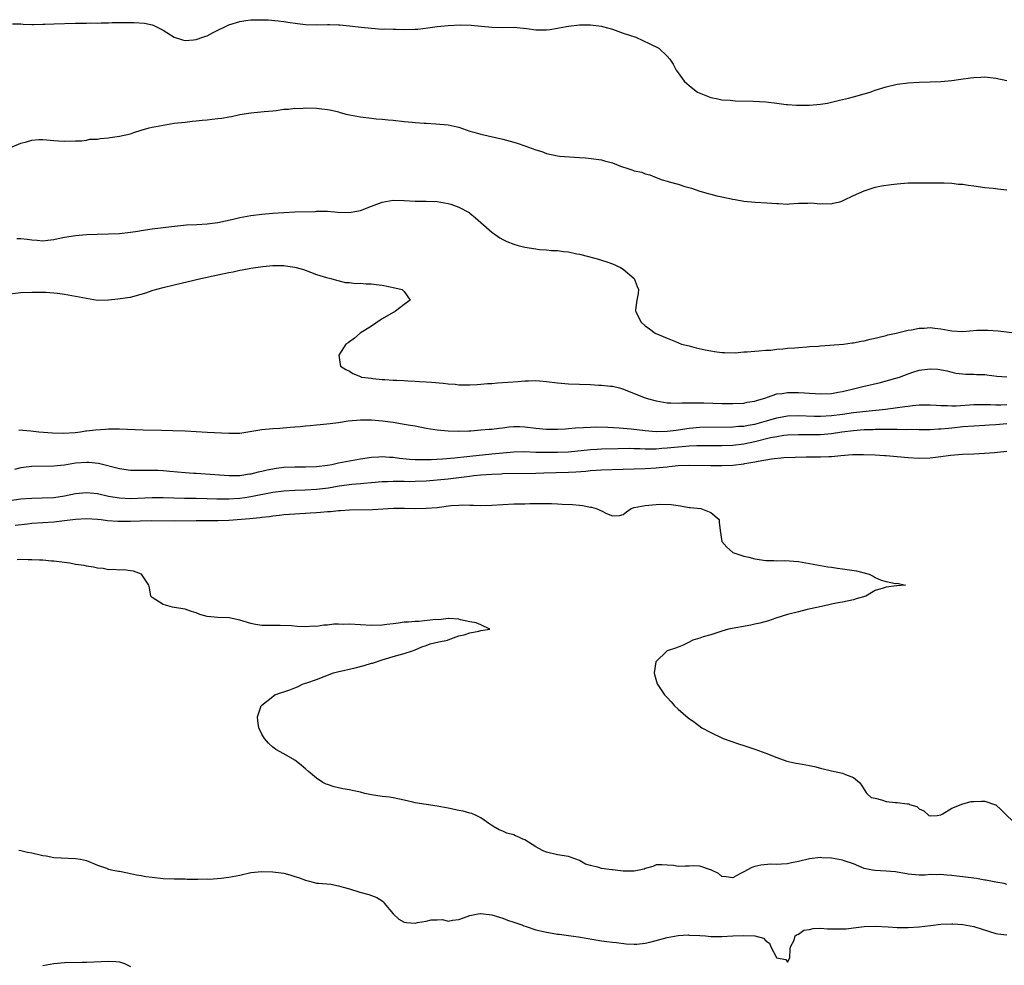
# Model space of a CAD drawing. Units: inches. Extents: x 2583000 to 2586000, y 1548000 to 1551000.
# Drawn here: x 2584987 to 2585167, y 1548832 to 1549004 of the extents above; entities that cross this region are included whole.
import ezdxf

# ---------------------------------------------------------------- set-up
doc = ezdxf.new("R2010")
doc.units = ezdxf.units.IN
doc.header["$MEASUREMENT"] = 0
doc.layers.add('LD25831548_2ft', color=9, linetype='Continuous')

msp = doc.modelspace()

# ---------------------------------------------------------------- linework, layer by layer
at = {"layer": 'LD25831548_2ft'}
for points, elevation in [([(2584985.48, 1549003.48), (2584987, 1549003.45), (2584987.4, 1549003.4), (2584989, 1549003.35), (2584989.32, 1549003.32), (2584991, 1549003.38), (2584991.37, 1549003.37), (2584993, 1549003.45), (2584997, 1549003.57), (2584997.61, 1549003.61), (2584999, 1549003.6), (2584999.64, 1549003.64), (2585001, 1549003.61), (2585001.67, 1549003.67), (2585003, 1549003.66), (2585003.7, 1549003.7), (2585005, 1549003.7), (2585005.72, 1549003.72), (2585007, 1549003.68), (2585007.71, 1549003.71), (2585009.57, 1549003.56), (2585011, 1549003.26), (2585011.19, 1549003.19), (2585013, 1549002.29), (2585015, 1549001), (2585016.52, 1549000.52), (2585017, 1549000.43), (2585018.53, 1549000.53), (2585019, 1549000.59), (2585020.22, 1549001), (2585020.78, 1549001.22), (2585021, 1549001.29), (2585022.12, 1549001.88), (2585023, 1549002.32), (2585024.39, 1549003), (2585025, 1549003.27), (2585027, 1549003.89), (2585028.06, 1549004.06), (2585029, 1549004.17), (2585030.21, 1549004.21), (2585032.17, 1549004.17), (2585034.01, 1549004.01), (2585035, 1549003.89), (2585035.76, 1549003.76), (2585037.5, 1549003.5), (2585039, 1549003.33), (2585041, 1549003.28), (2585043, 1549003.36), (2585043.34, 1549003.34), (2585045, 1549003.29), (2585045.25, 1549003.25), (2585047, 1549003.09), (2585049.15, 1549002.85), (2585051, 1549002.66), (2585053, 1549002.51), (2585053.47, 1549002.53), (2585055, 1549002.46), (2585055.51, 1549002.49), (2585057, 1549002.43), (2585059, 1549002.46), (2585059.5, 1549002.5), (2585061.3, 1549002.7), (2585063, 1549002.96), (2585065, 1549003.16), (2585067.29, 1549003.29), (2585069.24, 1549003.24), (2585073, 1549002.84), (2585075, 1549002.8), (2585077, 1549002.83), (2585079.38, 1549002.62), (2585081, 1549002.38), (2585083, 1549002.36), (2585083.58, 1549002.42), (2585085, 1549002.67), (2585085.3, 1549002.7), (2585086.62, 1549003), (2585087, 1549003.06), (2585089, 1549003.26), (2585091, 1549003.27), (2585093, 1549003.04), (2585093.2, 1549003), (2585095, 1549002.47), (2585097, 1549001.78), (2585099.31, 1549001), (2585101.83, 1548999.83), (2585103.47, 1548999), (2585105, 1548997.58), (2585105.52, 1548997), (2585106.09, 1548996.09), (2585106.66, 1548995), (2585107, 1548994.52), (2585108.13, 1548993), (2585108.58, 1548992.58), (2585109, 1548992.21), (2585109.67, 1548991.67), (2585110.55, 1548991), (2585110.85, 1548990.85), (2585113, 1548990.01), (2585114.24, 1548989.76), (2585115, 1548989.59), (2585116.5, 1548989.5), (2585117, 1548989.44), (2585117.41, 1548989.41), (2585120.68, 1548989.32), (2585123, 1548989.2), (2585125, 1548988.98), (2585126.76, 1548988.76), (2585127, 1548988.76), (2585128.63, 1548988.62), (2585131, 1548988.63), (2585133, 1548988.81), (2585134.25, 1548989), (2585135, 1548989.16), (2585136.49, 1548989.51), (2585138.1, 1548989.9), (2585139, 1548990.13), (2585141, 1548990.69), (2585142.04, 1548991), (2585143, 1548991.35), (2585145, 1548991.99), (2585147, 1548992.46), (2585149, 1548992.71), (2585151, 1548992.81), (2585153, 1548992.87), (2585154.96, 1548992.96), (2585157, 1548993.11), (2585158.65, 1548993.35), (2585160.41, 1548993.59), (2585161, 1548993.68), (2585162.26, 1548993.74), (2585163, 1548993.79), (2585165, 1548993.56), (2585167, 1548993.13)], 6958), ([(2584985.41, 1548981), (2584987, 1548981.69), (2584988.05, 1548981.95), (2584989, 1548982.23), (2584990.32, 1548982.32), (2584991, 1548982.35), (2584991.72, 1548982.28), (2584993, 1548982.19), (2584993.91, 1548982.09), (2584995, 1548982.06), (2584997, 1548982.11), (2584998.11, 1548982.11), (2584999, 1548982.23), (2584999.62, 1548982.38), (2585001, 1548982.43), (2585001.47, 1548982.53), (2585003, 1548982.64), (2585003.29, 1548982.71), (2585005, 1548982.93), (2585007, 1548983.41), (2585007.61, 1548983.61), (2585009, 1548984.03), (2585010.45, 1548984.45), (2585011, 1548984.59), (2585013, 1548984.98), (2585015, 1548985.3), (2585017, 1548985.51), (2585018.31, 1548985.69), (2585019, 1548985.73), (2585020.1, 1548985.9), (2585021, 1548985.94), (2585021.94, 1548986.06), (2585023, 1548986.17), (2585023.73, 1548986.27), (2585025, 1548986.51), (2585025.44, 1548986.56), (2585027, 1548986.9), (2585029, 1548987.2), (2585031.43, 1548987.43), (2585033, 1548987.6), (2585033.65, 1548987.65), (2585035, 1548987.86), (2585035.89, 1548987.89), (2585037, 1548988.05), (2585038.02, 1548988.02), (2585039, 1548988.11), (2585041, 1548988.04), (2585041.96, 1548987.96), (2585043, 1548987.83), (2585043.7, 1548987.7), (2585045, 1548987.4), (2585045.3, 1548987.3), (2585046.42, 1548987), (2585047, 1548986.87), (2585049, 1548986.49), (2585051, 1548986.23), (2585051.87, 1548986.13), (2585053, 1548986.06), (2585054.07, 1548985.93), (2585055, 1548985.88), (2585057, 1548985.66), (2585058.46, 1548985.54), (2585059, 1548985.47), (2585060.65, 1548985.35), (2585061, 1548985.31), (2585062.77, 1548985.23), (2585065, 1548985.04), (2585066.67, 1548984.67), (2585067, 1548984.58), (2585069, 1548983.9), (2585069.69, 1548983.69), (2585071, 1548983.33), (2585075, 1548982.43), (2585077, 1548981.88), (2585077.65, 1548981.65), (2585079, 1548981.2), (2585081, 1548980.46), (2585082.13, 1548980.13), (2585083, 1548979.79), (2585085, 1548979.37), (2585085.32, 1548979.32), (2585087.17, 1548979.17), (2585089, 1548979.09), (2585090.08, 1548979), (2585091.11, 1548978.89), (2585093, 1548978.61), (2585093.55, 1548978.45), (2585095, 1548978.1), (2585096.49, 1548977.51), (2585098, 1548977), (2585098.76, 1548976.76), (2585099, 1548976.66), (2585100.36, 1548976.36), (2585101, 1548976.1), (2585101.87, 1548975.87), (2585103, 1548975.39), (2585103.31, 1548975.31), (2585104.07, 1548975), (2585105, 1548974.73), (2585105.4, 1548974.6), (2585107, 1548974.17), (2585108.23, 1548973.77), (2585109.45, 1548973.45), (2585111, 1548972.9), (2585112.5, 1548972.5), (2585113, 1548972.35), (2585114.09, 1548972.09), (2585115, 1548971.91), (2585117, 1548971.48), (2585117.42, 1548971.42), (2585119, 1548971.09), (2585121.09, 1548970.91), (2585123.18, 1548970.82), (2585125, 1548970.65), (2585125.34, 1548970.66), (2585127, 1548970.57), (2585127.37, 1548970.63), (2585129, 1548970.71), (2585130.71, 1548970.71), (2585131.24, 1548970.76), (2585133, 1548970.6), (2585133.36, 1548970.64), (2585135, 1548970.61), (2585135.29, 1548970.71), (2585136.53, 1548971), (2585137, 1548971.15), (2585137.28, 1548971.28), (2585139, 1548972.14), (2585141, 1548972.98), (2585143, 1548973.65), (2585144.13, 1548973.87), (2585145.88, 1548974.12), (2585147, 1548974.25), (2585149, 1548974.43), (2585151, 1548974.47), (2585155.59, 1548974.41), (2585157, 1548974.36), (2585158.22, 1548974.22), (2585159, 1548974.17), (2585159.96, 1548974.04), (2585161, 1548973.88), (2585163, 1548973.61), (2585164.53, 1548973.47), (2585165.36, 1548973.36), (2585167, 1548973.19)], 6956), ([(2584986.25, 1548964.25), (2584987, 1548964.25), (2584988.17, 1548964.17), (2584989, 1548964.02), (2584989.98, 1548963.98), (2584991, 1548963.85), (2584991.96, 1548963.96), (2584993, 1548964.12), (2584994.38, 1548964.38), (2584995, 1548964.53), (2584997, 1548964.83), (2584999, 1548965), (2585000.92, 1548965.08), (2585003, 1548965.11), (2585005, 1548965.21), (2585007, 1548965.44), (2585008.36, 1548965.64), (2585009, 1548965.76), (2585011, 1548966.06), (2585014.49, 1548966.49), (2585017.25, 1548966.75), (2585019.14, 1548966.86), (2585021, 1548966.95), (2585023, 1548967.18), (2585025.79, 1548967.79), (2585027, 1548968.1), (2585028.33, 1548968.33), (2585029, 1548968.47), (2585031, 1548968.73), (2585033, 1548968.92), (2585035, 1548969.05), (2585037, 1548969.12), (2585040.78, 1548969.22), (2585041, 1548969.25), (2585042.76, 1548969.24), (2585043, 1548969.26), (2585044.9, 1548969.1), (2585047, 1548969.01), (2585048.68, 1548969.32), (2585049, 1548969.4), (2585051, 1548970.19), (2585053, 1548970.93), (2585055, 1548971.27), (2585057, 1548971.23), (2585059, 1548971.1), (2585061, 1548971.11), (2585063, 1548971.06), (2585065, 1548970.68), (2585065.48, 1548970.52), (2585067, 1548969.97), (2585068.85, 1548969), (2585069, 1548968.9), (2585070.04, 1548968.04), (2585071, 1548967.22), (2585073, 1548965.42), (2585074.43, 1548964.43), (2585075, 1548964.09), (2585075.75, 1548963.75), (2585077, 1548963.24), (2585077.82, 1548963), (2585079, 1548962.7), (2585081, 1548962.39), (2585081.7, 1548962.3), (2585083, 1548962.21), (2585083.9, 1548962.1), (2585085, 1548962.07), (2585086.11, 1548961.89), (2585087, 1548961.83), (2585088.5, 1548961.5), (2585089, 1548961.43), (2585090.66, 1548961), (2585092.5, 1548960.5), (2585093, 1548960.32), (2585094.01, 1548960.01), (2585095, 1548959.68), (2585096.47, 1548959), (2585097, 1548958.66), (2585098.99, 1548957), (2585099.53, 1548955.53), (2585099.76, 1548955), (2585099.73, 1548954.27), (2585099.49, 1548953), (2585099.25, 1548951.25), (2585099.25, 1548951), (2585100.24, 1548949), (2585101, 1548948.37), (2585101.8, 1548947.8), (2585102.84, 1548947), (2585105, 1548946.07), (2585106.52, 1548945.48), (2585107.64, 1548945), (2585109, 1548944.68), (2585110.32, 1548944.32), (2585111.94, 1548943.94), (2585113, 1548943.75), (2585113.66, 1548943.66), (2585115, 1548943.5), (2585115.46, 1548943.46), (2585117.44, 1548943.44), (2585119, 1548943.57), (2585119.59, 1548943.59), (2585121, 1548943.73), (2585121.75, 1548943.75), (2585123, 1548943.89), (2585123.93, 1548943.93), (2585125, 1548944.07), (2585126.14, 1548944.14), (2585127, 1548944.26), (2585128.33, 1548944.33), (2585129, 1548944.41), (2585130.49, 1548944.49), (2585131, 1548944.55), (2585132.66, 1548944.66), (2585133, 1548944.7), (2585137.18, 1548945), (2585138.78, 1548945.22), (2585139, 1548945.23), (2585140.45, 1548945.55), (2585141, 1548945.6), (2585142.08, 1548945.92), (2585143, 1548946.07), (2585143.7, 1548946.3), (2585145, 1548946.58), (2585145.32, 1548946.68), (2585146.82, 1548947), (2585149, 1548947.54), (2585149.62, 1548947.62), (2585151, 1548947.9), (2585151.93, 1548947.93), (2585153, 1548948.03), (2585153.89, 1548947.89), (2585155, 1548947.79), (2585155.66, 1548947.66), (2585157, 1548947.42), (2585159, 1548947.32), (2585161.52, 1548947.52), (2585163, 1548947.57), (2585163.57, 1548947.57), (2585165.45, 1548947.45), (2585171, 1548946.73)], 6954), ([(2584985, 1548954.19), (2584987, 1548954.44), (2584989, 1548954.51), (2584991, 1548954.51), (2584991.54, 1548954.46), (2584993, 1548954.39), (2584993.72, 1548954.28), (2584995, 1548954.12), (2584997, 1548953.77), (2584999, 1548953.36), (2585001, 1548953.05), (2585003, 1548953.09), (2585004.72, 1548953.28), (2585006.5, 1548953.5), (2585007, 1548953.58), (2585009, 1548954.09), (2585009.67, 1548954.33), (2585011.18, 1548954.82), (2585013, 1548955.34), (2585015, 1548955.8), (2585019.86, 1548957), (2585023, 1548957.67), (2585025, 1548958.08), (2585025.78, 1548958.22), (2585027, 1548958.49), (2585027.44, 1548958.56), (2585029, 1548958.88), (2585031.2, 1548959.2), (2585033, 1548959.35), (2585033.36, 1548959.36), (2585035, 1548959.33), (2585035.31, 1548959.31), (2585037, 1548959.07), (2585037.29, 1548959), (2585038.61, 1548958.61), (2585039.86, 1548958.14), (2585041, 1548957.74), (2585042.82, 1548957.18), (2585043.58, 1548957), (2585044.66, 1548956.66), (2585046.28, 1548956.28), (2585047, 1548956.22), (2585048.09, 1548956.09), (2585049, 1548956.1), (2585050.03, 1548956.03), (2585051, 1548956.01), (2585051.89, 1548955.89), (2585053, 1548955.77), (2585055.3, 1548955.3), (2585056.61, 1548955), (2585057, 1548954.62), (2585058.1, 1548953), (2585057, 1548952.25), (2585055.38, 1548951), (2585053, 1548949.61), (2585052.61, 1548949.39), (2585051, 1548948.28), (2585048.94, 1548947), (2585047.91, 1548946.09), (2585046.75, 1548945.25), (2585046.35, 1548945), (2585045.08, 1548943), (2585045.28, 1548941.28), (2585045.38, 1548941), (2585046.35, 1548940.35), (2585047, 1548940.07), (2585047.63, 1548939.63), (2585049, 1548939.08), (2585049.05, 1548939.05), (2585049.21, 1548939), (2585051, 1548938.76), (2585051.25, 1548938.75), (2585053, 1548938.57), (2585053.44, 1548938.56), (2585055, 1548938.45), (2585055.56, 1548938.44), (2585057, 1548938.34), (2585057.68, 1548938.32), (2585059, 1548938.23), (2585059.81, 1548938.19), (2585061, 1548938.09), (2585061.96, 1548938.04), (2585064.14, 1548937.86), (2585065, 1548937.77), (2585066.33, 1548937.67), (2585067, 1548937.6), (2585068.41, 1548937.59), (2585069, 1548937.56), (2585070.34, 1548937.66), (2585071, 1548937.67), (2585072.2, 1548937.8), (2585073, 1548937.84), (2585074.06, 1548937.94), (2585077.8, 1548938.2), (2585079, 1548938.3), (2585079.69, 1548938.31), (2585081, 1548938.37), (2585081.69, 1548938.31), (2585083, 1548938.21), (2585085, 1548937.94), (2585087, 1548937.76), (2585091, 1548937.62), (2585092.47, 1548937.53), (2585093, 1548937.52), (2585094.68, 1548937.32), (2585095, 1548937.3), (2585096.31, 1548937), (2585096.85, 1548936.85), (2585101, 1548935.19), (2585101.6, 1548935), (2585103, 1548934.65), (2585105, 1548934.29), (2585105.7, 1548934.3), (2585107, 1548934.2), (2585107.7, 1548934.3), (2585110.26, 1548934.26), (2585111, 1548934.31), (2585111.69, 1548934.31), (2585115, 1548934.17), (2585117, 1548934.15), (2585119, 1548934.25), (2585119.61, 1548934.39), (2585121, 1548934.59), (2585121.29, 1548934.71), (2585122.4, 1548935), (2585123, 1548935.22), (2585123.3, 1548935.3), (2585125, 1548935.91), (2585126.02, 1548936.02), (2585127, 1548936.2), (2585129, 1548936.18), (2585130.11, 1548936.11), (2585131, 1548936.04), (2585132, 1548936), (2585133, 1548935.92), (2585135, 1548936.02), (2585136.22, 1548936.22), (2585137, 1548936.37), (2585139, 1548936.85), (2585139.75, 1548937), (2585140.72, 1548937.28), (2585143.98, 1548938.02), (2585145, 1548938.29), (2585147.44, 1548939), (2585149, 1548939.61), (2585149.86, 1548939.86), (2585151, 1548940.22), (2585153, 1548940.49), (2585154.42, 1548940.42), (2585156.12, 1548940.12), (2585157, 1548939.86), (2585157.73, 1548939.73), (2585159.52, 1548939.52), (2585161, 1548939.53), (2585161.48, 1548939.48), (2585163, 1548939.43), (2585163.37, 1548939.37), (2585165.18, 1548939.18), (2585167.02, 1548939.02)], 6952), ([(2584986.66, 1548929.34), (2584988.8, 1548929.2), (2584990.29, 1548929), (2584992.81, 1548928.81), (2584994.78, 1548928.78), (2584996.9, 1548928.9), (2584997.88, 1548929), (2584998.84, 1548929.16), (2584999, 1548929.17), (2585000.61, 1548929.39), (2585002.49, 1548929.51), (2585003, 1548929.53), (2585005, 1548929.52), (2585009.34, 1548929.34), (2585012.69, 1548929.31), (2585014.74, 1548929.26), (2585017, 1548929.19), (2585019, 1548929.08), (2585021, 1548928.95), (2585025, 1548928.73), (2585027, 1548928.78), (2585031, 1548929.42), (2585033, 1548929.62), (2585034.31, 1548929.69), (2585036.18, 1548929.82), (2585037, 1548929.9), (2585038.02, 1548929.98), (2585039, 1548930.1), (2585039.85, 1548930.15), (2585041, 1548930.28), (2585041.68, 1548930.32), (2585043.49, 1548930.51), (2585045, 1548930.72), (2585046.78, 1548931), (2585049, 1548931.17), (2585051, 1548931.17), (2585053.02, 1548931.02), (2585055, 1548930.74), (2585055.33, 1548930.67), (2585057, 1548930.42), (2585057.74, 1548930.26), (2585059, 1548930.07), (2585061, 1548929.68), (2585062.56, 1548929.44), (2585063, 1548929.35), (2585065, 1548929.15), (2585067, 1548929.11), (2585068.81, 1548929.19), (2585069.19, 1548929.19), (2585071, 1548929.33), (2585072.53, 1548929.47), (2585073, 1548929.49), (2585074.31, 1548929.69), (2585075, 1548929.74), (2585076.11, 1548929.89), (2585077, 1548929.95), (2585078.06, 1548929.94), (2585079, 1548929.92), (2585081, 1548929.68), (2585083, 1548929.48), (2585084.53, 1548929.47), (2585085, 1548929.46), (2585086.43, 1548929.57), (2585087, 1548929.58), (2585088.28, 1548929.72), (2585089.76, 1548929.76), (2585091, 1548929.85), (2585092.12, 1548929.88), (2585094.16, 1548929.84), (2585096.26, 1548929.74), (2585098.45, 1548929.55), (2585101, 1548929.26), (2585103, 1548929.08), (2585105, 1548929.1), (2585106.68, 1548929.32), (2585107, 1548929.35), (2585109, 1548929.65), (2585111, 1548929.82), (2585117, 1548929.9), (2585118.01, 1548930), (2585119, 1548930.05), (2585119.79, 1548930.21), (2585121, 1548930.42), (2585123.12, 1548931), (2585125, 1548931.56), (2585127, 1548931.92), (2585129, 1548932), (2585131.87, 1548931.87), (2585133, 1548931.84), (2585135, 1548931.95), (2585137, 1548932.21), (2585139, 1548932.5), (2585140.72, 1548932.72), (2585144.86, 1548933.14), (2585148.41, 1548933.59), (2585149, 1548933.7), (2585149.82, 1548933.82), (2585151, 1548933.91), (2585152.1, 1548933.9), (2585153, 1548933.92), (2585154.13, 1548933.87), (2585155, 1548933.79), (2585156.2, 1548933.8), (2585157, 1548933.75), (2585157.77, 1548933.77), (2585161, 1548933.97), (2585162, 1548934), (2585163, 1548934), (2585164.01, 1548933.99), (2585165, 1548933.94), (2585165.93, 1548933.93), (2585167, 1548933.97)], 6950), ([(2585167, 1548930.44), (2585165, 1548930.27), (2585163.79, 1548930.21), (2585163, 1548930.15), (2585161, 1548930.03), (2585159, 1548929.89), (2585157, 1548929.68), (2585156.37, 1548929.63), (2585155, 1548929.47), (2585154.54, 1548929.46), (2585153, 1548929.34), (2585151, 1548929.35), (2585149.4, 1548929.4), (2585148.62, 1548929.38), (2585147, 1548929.42), (2585146.6, 1548929.4), (2585145, 1548929.42), (2585144.6, 1548929.4), (2585143, 1548929.4), (2585142.63, 1548929.37), (2585141, 1548929.33), (2585139, 1548929.18), (2585136.91, 1548928.91), (2585135, 1548928.62), (2585133, 1548928.47), (2585130.46, 1548928.46), (2585129, 1548928.47), (2585127, 1548928.37), (2585126.3, 1548928.3), (2585125, 1548928.11), (2585123.9, 1548927.9), (2585121, 1548927.19), (2585119, 1548926.76), (2585117, 1548926.5), (2585115, 1548926.42), (2585110.45, 1548926.45), (2585109, 1548926.4), (2585107.73, 1548926.27), (2585107, 1548926.22), (2585105, 1548925.99), (2585104.06, 1548925.94), (2585103, 1548925.86), (2585101.83, 1548925.83), (2585101, 1548925.85), (2585100.1, 1548925.9), (2585099, 1548925.9), (2585098.07, 1548925.93), (2585096.08, 1548925.92), (2585093, 1548925.84), (2585092.2, 1548925.8), (2585091, 1548925.72), (2585087, 1548925.31), (2585085, 1548925.22), (2585083, 1548925.21), (2585081, 1548925.25), (2585079, 1548925.32), (2585077, 1548925.29), (2585075, 1548925.11), (2585073, 1548924.89), (2585069, 1548924.51), (2585068.43, 1548924.43), (2585066.19, 1548924.19), (2585064.01, 1548924.01), (2585061.89, 1548923.89), (2585059.86, 1548923.86), (2585059, 1548923.88), (2585057.95, 1548923.95), (2585056.15, 1548924.15), (2585055, 1548924.31), (2585054.33, 1548924.33), (2585053, 1548924.43), (2585052.38, 1548924.38), (2585051, 1548924.31), (2585049, 1548924), (2585047, 1548923.65), (2585045, 1548923.26), (2585043.76, 1548923), (2585043, 1548922.87), (2585041, 1548922.62), (2585039, 1548922.56), (2585037, 1548922.57), (2585035, 1548922.46), (2585033.7, 1548922.3), (2585031.98, 1548922.02), (2585031, 1548921.77), (2585030.34, 1548921.66), (2585029, 1548921.29), (2585028.74, 1548921.26), (2585027, 1548920.97), (2585024.96, 1548920.96), (2585020.71, 1548921.29), (2585019, 1548921.38), (2585018.58, 1548921.42), (2585017, 1548921.51), (2585014.23, 1548921.77), (2585013, 1548921.87), (2585012.09, 1548921.91), (2585011, 1548921.94), (2585010.06, 1548921.94), (2585009, 1548921.91), (2585008.05, 1548921.95), (2585007, 1548921.96), (2585005, 1548922.25), (2585001.19, 1548923.19), (2584999.39, 1548923.39), (2584999, 1548923.41), (2584997, 1548923.25), (2584995, 1548922.92), (2584993, 1548922.73), (2584989, 1548922.69), (2584987.51, 1548922.49), (2584987, 1548922.44), (2584985.87, 1548922.13)], 6948), ([(2584985, 1548916.47), (2584987, 1548916.76), (2584989, 1548916.9), (2584990.92, 1548916.92), (2584993, 1548917.02), (2584995, 1548917.33), (2584997, 1548917.73), (2584999, 1548917.92), (2585001, 1548917.72), (2585003, 1548917.28), (2585005, 1548916.93), (2585007, 1548916.85), (2585011, 1548917.01), (2585013, 1548917.02), (2585016.9, 1548916.9), (2585019, 1548916.89), (2585021, 1548916.85), (2585022.78, 1548916.78), (2585025, 1548916.75), (2585027, 1548916.87), (2585027.88, 1548917), (2585029, 1548917.17), (2585033, 1548917.97), (2585035, 1548918.24), (2585037, 1548918.37), (2585039, 1548918.42), (2585041, 1548918.54), (2585043.2, 1548918.8), (2585045.11, 1548919.11), (2585047.42, 1548919.42), (2585049, 1548919.57), (2585049.64, 1548919.64), (2585051, 1548919.74), (2585053, 1548919.92), (2585053.95, 1548919.95), (2585055, 1548920.01), (2585055.97, 1548919.97), (2585057, 1548919.98), (2585057.96, 1548919.96), (2585059, 1548919.97), (2585061, 1548920.06), (2585063, 1548920.21), (2585065, 1548920.39), (2585067, 1548920.63), (2585068.9, 1548920.9), (2585069.72, 1548921), (2585071, 1548921.13), (2585073, 1548921.27), (2585074.67, 1548921.33), (2585075, 1548921.36), (2585081, 1548921.45), (2585082.49, 1548921.51), (2585087, 1548921.62), (2585088.31, 1548921.69), (2585090.17, 1548921.83), (2585091, 1548921.92), (2585092.03, 1548921.97), (2585093, 1548922.05), (2585097, 1548922.17), (2585099, 1548922.26), (2585101, 1548922.32), (2585103, 1548922.42), (2585103.54, 1548922.46), (2585105, 1548922.63), (2585105.35, 1548922.65), (2585107, 1548922.85), (2585109, 1548922.92), (2585113, 1548922.84), (2585115, 1548922.84), (2585117, 1548922.92), (2585119, 1548923.15), (2585119.19, 1548923.19), (2585121, 1548923.49), (2585121.64, 1548923.64), (2585124.06, 1548924.06), (2585126.29, 1548924.29), (2585128.38, 1548924.38), (2585130.41, 1548924.41), (2585133, 1548924.41), (2585134.5, 1548924.5), (2585135, 1548924.52), (2585136.7, 1548924.7), (2585138.86, 1548924.86), (2585140.88, 1548924.88), (2585143, 1548924.81), (2585144.68, 1548924.68), (2585145, 1548924.66), (2585149, 1548924.31), (2585151, 1548924.2), (2585153, 1548924.26), (2585154.46, 1548924.46), (2585155, 1548924.51), (2585156.76, 1548924.75), (2585158.9, 1548924.9), (2585161, 1548924.97), (2585162.92, 1548925.08), (2585164.77, 1548925.23), (2585165.3, 1548925.3), (2585167, 1548925.48)], 6946), ([(2584985.98, 1548911.98), (2584988.23, 1548912.23), (2584989, 1548912.3), (2584993, 1548912.57), (2584995, 1548912.81), (2584997, 1548913.08), (2584999, 1548913.2), (2585001, 1548913.08), (2585001.67, 1548913), (2585002.83, 1548912.83), (2585004.69, 1548912.69), (2585007, 1548912.71), (2585008.77, 1548912.77), (2585010.81, 1548912.81), (2585015, 1548912.73), (2585019, 1548912.8), (2585023, 1548912.82), (2585025, 1548912.9), (2585028.82, 1548913.18), (2585030.64, 1548913.36), (2585031, 1548913.42), (2585032.43, 1548913.57), (2585033, 1548913.67), (2585034.22, 1548913.78), (2585035, 1548913.89), (2585036.04, 1548913.96), (2585037, 1548914.04), (2585037.92, 1548914.08), (2585039, 1548914.16), (2585039.81, 1548914.19), (2585041, 1548914.28), (2585041.69, 1548914.31), (2585043, 1548914.45), (2585043.52, 1548914.48), (2585045, 1548914.64), (2585045.35, 1548914.65), (2585047, 1548914.78), (2585051.18, 1548914.82), (2585055.05, 1548915.05), (2585057.07, 1548915.07), (2585059, 1548915.03), (2585061, 1548915.05), (2585063, 1548915.21), (2585065.52, 1548915.52), (2585067, 1548915.62), (2585067.65, 1548915.65), (2585069, 1548915.61), (2585069.62, 1548915.62), (2585071, 1548915.56), (2585073, 1548915.6), (2585075, 1548915.72), (2585077, 1548915.83), (2585079, 1548915.88), (2585079.93, 1548915.92), (2585081, 1548915.91), (2585081.94, 1548915.94), (2585083, 1548915.89), (2585083.89, 1548915.89), (2585085, 1548915.83), (2585085.82, 1548915.82), (2585087.73, 1548915.73), (2585089, 1548915.61), (2585089.54, 1548915.54), (2585091, 1548915.25), (2585091.22, 1548915.22), (2585092.07, 1548915), (2585093, 1548914.57), (2585093.93, 1548914.07), (2585095, 1548913.69), (2585096.29, 1548913.71), (2585097, 1548913.91), (2585097.6, 1548914.4), (2585098.42, 1548915), (2585099, 1548915.17), (2585101, 1548915.56), (2585101.64, 1548915.64), (2585103, 1548915.75), (2585103.82, 1548915.82), (2585105.72, 1548915.72), (2585107, 1548915.53), (2585107.47, 1548915.47), (2585109, 1548915.2), (2585109.2, 1548915.2), (2585111.14, 1548915), (2585113, 1548914.3), (2585114.47, 1548913), (2585114.53, 1548912.53), (2585114.67, 1548911), (2585115.01, 1548909), (2585115.93, 1548907.93), (2585117.01, 1548907), (2585119, 1548906.31), (2585119.89, 1548906.11), (2585121, 1548905.81), (2585123, 1548905.52), (2585124.48, 1548905.52), (2585125, 1548905.48), (2585126.5, 1548905.5), (2585129, 1548905.3), (2585130.97, 1548904.97), (2585134.35, 1548904.35), (2585135, 1548904.28), (2585136.09, 1548904.09), (2585137, 1548904), (2585137.88, 1548903.88), (2585139.6, 1548903.6), (2585141.87, 1548903), (2585142.64, 1548902.64), (2585143, 1548902.38), (2585144.05, 1548901.95), (2585145, 1548901.69), (2585146.67, 1548901.33), (2585147, 1548901.38), (2585148.55, 1548901), (2585147, 1548900.9), (2585146.86, 1548900.86), (2585145, 1548900.67), (2585144.45, 1548900.45), (2585143, 1548900.04), (2585141.28, 1548899), (2585139.51, 1548898.49), (2585139, 1548898.36), (2585137, 1548897.93), (2585136.21, 1548897.79), (2585135, 1548897.53), (2585134.55, 1548897.45), (2585132.65, 1548897), (2585130.54, 1548896.54), (2585129, 1548896.17), (2585127, 1548895.64), (2585124.84, 1548895), (2585123.5, 1548894.5), (2585121.93, 1548894.07), (2585121, 1548893.87), (2585120.27, 1548893.73), (2585116.19, 1548893), (2585115, 1548892.62), (2585114.46, 1548892.46), (2585113, 1548891.97), (2585111.57, 1548891.57), (2585111, 1548891.36), (2585109.71, 1548891), (2585109, 1548890.6), (2585107.93, 1548890.07), (2585107, 1548889.71), (2585106.5, 1548889.5), (2585105.01, 1548889), (2585102.92, 1548887), (2585102.61, 1548885), (2585102.69, 1548884.69), (2585103.16, 1548883), (2585104.5, 1548881), (2585104.74, 1548880.74), (2585105, 1548880.5), (2585105.73, 1548879.73), (2585106.37, 1548879), (2585107, 1548878.4), (2585108.82, 1548876.82), (2585110.01, 1548876.01), (2585111.34, 1548875), (2585113, 1548874.09), (2585115.26, 1548873), (2585118.05, 1548872.05), (2585119, 1548871.74), (2585119.54, 1548871.54), (2585121, 1548871.08), (2585123, 1548870.36), (2585125, 1548869.54), (2585126.88, 1548868.88), (2585128.51, 1548868.51), (2585129, 1548868.45), (2585131, 1548868.1), (2585131.9, 1548867.9), (2585133, 1548867.62), (2585135, 1548867.15), (2585137, 1548866.72), (2585137.57, 1548866.43), (2585139, 1548865.88), (2585140.1, 1548865), (2585140.49, 1548864.49), (2585141.26, 1548863.26), (2585141.46, 1548863), (2585142.27, 1548862.27), (2585143, 1548862.14), (2585144.14, 1548861.86), (2585145, 1548861.54), (2585146.67, 1548861.33), (2585147, 1548861.32), (2585148.91, 1548861.09), (2585149, 1548861.12), (2585149.12, 1548861.12), (2585149.23, 1548861), (2585150.59, 1548860.59), (2585151, 1548860.21), (2585151.84, 1548859.84), (2585152.78, 1548859), (2585153, 1548858.93), (2585154.33, 1548859), (2585155, 1548859.09), (2585155.19, 1548859.19), (2585157, 1548860.33), (2585159, 1548861.13), (2585160.49, 1548861.51), (2585161, 1548861.52), (2585162.39, 1548861.61), (2585163, 1548861.59), (2585164.93, 1548860.93), (2585165, 1548860.9), (2585166.01, 1548860.01), (2585169, 1548857)], 6944), ([(2585167, 1548846.39), (2585166.56, 1548846.56), (2585165, 1548846.82), (2585163.18, 1548847.18), (2585163, 1548847.19), (2585161.47, 1548847.47), (2585159, 1548847.79), (2585157.91, 1548847.91), (2585157, 1548848.03), (2585156.09, 1548848.09), (2585155, 1548848.21), (2585154.17, 1548848.17), (2585153, 1548848.19), (2585152.11, 1548848.11), (2585151, 1548848.09), (2585149, 1548848.26), (2585148.4, 1548848.4), (2585147, 1548848.64), (2585146.68, 1548848.68), (2585145, 1548848.82), (2585142.92, 1548848.92), (2585142.47, 1548849), (2585141, 1548849.32), (2585139, 1548850.14), (2585137.3, 1548850.7), (2585137, 1548850.81), (2585135, 1548851.19), (2585133.26, 1548851.26), (2585133, 1548851.29), (2585131, 1548851.06), (2585129, 1548850.58), (2585127.69, 1548850.31), (2585127, 1548850.13), (2585125.89, 1548850.11), (2585125, 1548850), (2585123.93, 1548850.07), (2585122.08, 1548849.92), (2585121, 1548849.66), (2585120.49, 1548849.51), (2585119, 1548848.71), (2585118.3, 1548848.3), (2585117, 1548847.59), (2585115.8, 1548847.8), (2585115, 1548847.85), (2585114.38, 1548848.38), (2585113.11, 1548849), (2585113, 1548849.07), (2585112.92, 1548849.08), (2585111, 1548849.75), (2585109.8, 1548849.8), (2585109, 1548849.72), (2585108.27, 1548849.73), (2585107, 1548849.69), (2585106.15, 1548849.85), (2585105, 1548849.93), (2585104.02, 1548849.98), (2585103, 1548849.97), (2585102.36, 1548849.64), (2585101, 1548849.31), (2585100.81, 1548849.19), (2585099, 1548848.79), (2585098.82, 1548848.82), (2585097, 1548848.81), (2585095, 1548849.05), (2585094.93, 1548849.07), (2585093, 1548849.28), (2585092.53, 1548849.47), (2585091, 1548849.83), (2585090.07, 1548850.07), (2585089, 1548850.78), (2585087, 1548851.48), (2585085, 1548851.79), (2585083, 1548852.26), (2585082.47, 1548852.47), (2585081.44, 1548853), (2585081, 1548853.25), (2585079, 1548854.55), (2585078.66, 1548854.66), (2585077.91, 1548855), (2585077.29, 1548855.29), (2585077, 1548855.45), (2585075.75, 1548855.75), (2585075, 1548856.11), (2585074.33, 1548856.33), (2585073.18, 1548857), (2585072.6, 1548857.4), (2585071, 1548858.55), (2585070.15, 1548859), (2585069.33, 1548859.33), (2585069, 1548859.4), (2585067.75, 1548859.75), (2585067, 1548859.9), (2585065, 1548860.33), (2585063, 1548860.68), (2585061, 1548860.98), (2585059, 1548861.31), (2585058.58, 1548861.42), (2585057, 1548861.77), (2585055, 1548862.17), (2585054.29, 1548862.29), (2585053, 1548862.44), (2585051, 1548862.75), (2585049.81, 1548863), (2585049, 1548863.21), (2585047.51, 1548863.51), (2585047, 1548863.64), (2585045.81, 1548863.81), (2585044.2, 1548864.2), (2585043, 1548864.61), (2585042.72, 1548864.72), (2585042.13, 1548865), (2585041, 1548865.78), (2585039.53, 1548867), (2585039, 1548867.48), (2585038.16, 1548868.16), (2585037, 1548869.07), (2585035, 1548870.22), (2585033.58, 1548871), (2585033.23, 1548871.23), (2585033, 1548871.47), (2585032.2, 1548872.2), (2585031.47, 1548873), (2585031, 1548873.83), (2585030.43, 1548875), (2585030.25, 1548876.25), (2585030.24, 1548877), (2585030.88, 1548879), (2585031, 1548879.08), (2585033, 1548880.69), (2585033.35, 1548881), (2585034.61, 1548881.39), (2585035, 1548881.56), (2585036.12, 1548881.88), (2585037, 1548882.3), (2585037.54, 1548882.46), (2585038.56, 1548883), (2585039, 1548883.12), (2585039.2, 1548883.2), (2585041, 1548883.8), (2585042.36, 1548884.36), (2585044.1, 1548885), (2585044.8, 1548885.2), (2585048.06, 1548885.94), (2585049.67, 1548886.33), (2585051, 1548886.75), (2585051.2, 1548886.8), (2585053, 1548887.41), (2585053.57, 1548887.57), (2585055, 1548888), (2585057, 1548888.55), (2585058.49, 1548889), (2585058.83, 1548889.17), (2585059, 1548889.21), (2585060.21, 1548889.78), (2585061, 1548890), (2585061.72, 1548890.28), (2585063.31, 1548890.69), (2585064.89, 1548891), (2585065, 1548891.05), (2585067, 1548891.77), (2585067.97, 1548891.97), (2585069, 1548892.31), (2585070.6, 1548892.6), (2585071, 1548892.73), (2585072.63, 1548893), (2585071, 1548893.75), (2585070.12, 1548894.12), (2585069, 1548894.32), (2585067.3, 1548894.7), (2585067, 1548894.79), (2585065.1, 1548894.9), (2585065, 1548894.92), (2585063.31, 1548894.69), (2585062.75, 1548894.75), (2585059.64, 1548894.36), (2585059, 1548894.39), (2585057.77, 1548894.23), (2585057, 1548894.23), (2585055.95, 1548894.05), (2585055, 1548893.97), (2585053.83, 1548893.83), (2585053, 1548893.71), (2585051, 1548893.65), (2585047, 1548893.89), (2585045.86, 1548893.86), (2585045, 1548893.89), (2585044.13, 1548893.87), (2585043, 1548893.72), (2585042.31, 1548893.69), (2585041, 1548893.49), (2585040.5, 1548893.5), (2585039, 1548893.41), (2585037.47, 1548893.47), (2585036.41, 1548893.59), (2585034.33, 1548893.67), (2585033, 1548893.62), (2585032.36, 1548893.64), (2585031, 1548893.63), (2585029.83, 1548893.83), (2585029, 1548894.02), (2585027, 1548894.65), (2585025.04, 1548895.04), (2585023, 1548895.08), (2585021, 1548895.29), (2585019.67, 1548895.67), (2585019, 1548895.94), (2585018.18, 1548896.18), (2585017, 1548896.64), (2585015, 1548896.96), (2585014.67, 1548897), (2585013, 1548897.51), (2585011, 1548898.74), (2585010.71, 1548899), (2585010.51, 1548900.51), (2585010.35, 1548901), (2585009.03, 1548903), (2585007.55, 1548903.55), (2585007, 1548903.6), (2585005.81, 1548903.81), (2585005, 1548903.77), (2585003.89, 1548903.89), (2585003, 1548903.83), (2585002.06, 1548904.06), (2585001, 1548904.1), (2585000.3, 1548904.3), (2584999, 1548904.48), (2584998.57, 1548904.57), (2584997, 1548904.81), (2584995.97, 1548905), (2584993, 1548905.36), (2584992.62, 1548905.38), (2584991, 1548905.55), (2584990.44, 1548905.56), (2584989, 1548905.66), (2584988.35, 1548905.65), (2584987, 1548905.7), (2584986.34, 1548905.66)], 6942), ([(2584986.64, 1548852.64), (2584987, 1548852.57), (2584988.25, 1548852.25), (2584989, 1548852.13), (2584991, 1548851.68), (2584991.6, 1548851.6), (2584993, 1548851.33), (2584997, 1548851.15), (2584997.88, 1548851), (2584999, 1548850.74), (2585001, 1548849.9), (2585002.65, 1548849.35), (2585003, 1548849.2), (2585003.84, 1548849), (2585004.81, 1548848.81), (2585005, 1548848.79), (2585006.48, 1548848.48), (2585007, 1548848.4), (2585008.14, 1548848.14), (2585009, 1548848.02), (2585009.85, 1548847.85), (2585011, 1548847.7), (2585013, 1548847.49), (2585015, 1548847.42), (2585017, 1548847.41), (2585017.38, 1548847.38), (2585019, 1548847.35), (2585019.34, 1548847.34), (2585021, 1548847.4), (2585021.38, 1548847.38), (2585023.55, 1548847.55), (2585025, 1548847.71), (2585027, 1548848.11), (2585029, 1548848.55), (2585031, 1548848.76), (2585033, 1548848.72), (2585035, 1548848.42), (2585036.12, 1548848.12), (2585037, 1548847.85), (2585037.67, 1548847.67), (2585039, 1548847.16), (2585039.71, 1548847), (2585041, 1548846.65), (2585041.37, 1548846.63), (2585043.59, 1548846.41), (2585045, 1548846.16), (2585045.88, 1548845.88), (2585047, 1548845.6), (2585048.89, 1548845), (2585050.54, 1548844.54), (2585052.01, 1548844.01), (2585053, 1548843.39), (2585053.22, 1548843.22), (2585053.33, 1548843), (2585055, 1548841), (2585056.03, 1548840.03), (2585057, 1548839.52), (2585057.43, 1548839.43), (2585059, 1548839.32), (2585059.43, 1548839.43), (2585061, 1548839.71), (2585061.92, 1548839.92), (2585063, 1548839.9), (2585063.99, 1548839.99), (2585065, 1548839.68), (2585065.84, 1548839.84), (2585067, 1548839.96), (2585068.52, 1548840.52), (2585069, 1548840.75), (2585070.51, 1548841), (2585070.93, 1548841.07), (2585071, 1548841.06), (2585073, 1548840.82), (2585074.39, 1548840.39), (2585075, 1548840.23), (2585075.87, 1548839.87), (2585077, 1548839.52), (2585077.36, 1548839.36), (2585078.5, 1548839), (2585078.85, 1548838.85), (2585079.28, 1548838.72), (2585081, 1548838.13), (2585082.13, 1548837.87), (2585083, 1548837.65), (2585084.65, 1548837.35), (2585085, 1548837.3), (2585085.31, 1548837.31), (2585087, 1548837.04), (2585088.81, 1548836.81), (2585093, 1548836.09), (2585094, 1548836), (2585095, 1548835.85), (2585095.78, 1548835.78), (2585097.55, 1548835.55), (2585099, 1548835.47), (2585099.48, 1548835.48), (2585101, 1548835.65), (2585101.83, 1548835.83), (2585103, 1548836.13), (2585105, 1548836.69), (2585107, 1548837.06), (2585108.83, 1548837.17), (2585109, 1548837.16), (2585111, 1548837.08), (2585111.99, 1548837), (2585113, 1548836.9), (2585115, 1548836.87), (2585117.02, 1548837.02), (2585119, 1548837.09), (2585120.99, 1548836.99), (2585122.57, 1548836.57), (2585123, 1548836.07), (2585123.69, 1548835.69), (2585123.92, 1548835), (2585124.94, 1548833.06), (2585124.98, 1548833), (2585126.68, 1548832.68), (2585127, 1548832.22), (2585127.42, 1548833), (2585127.45, 1548834.55), (2585127.51, 1548835), (2585128.19, 1548836.19), (2585128.39, 1548837), (2585128.73, 1548837.27), (2585129, 1548837.33), (2585129.97, 1548838.03), (2585131, 1548838.18), (2585131.64, 1548838.36), (2585133, 1548838.38), (2585134.29, 1548838.29), (2585135, 1548838.3), (2585137, 1548838.27), (2585137.69, 1548838.31), (2585139, 1548838.46), (2585139.5, 1548838.5), (2585141, 1548838.7), (2585143, 1548838.76), (2585145.34, 1548838.66), (2585147, 1548838.55), (2585147.45, 1548838.55), (2585149, 1548838.51), (2585151, 1548838.64), (2585153.09, 1548838.91), (2585155, 1548839.11), (2585157, 1548839.19), (2585157.19, 1548839.19), (2585159, 1548839.08), (2585161, 1548838.69), (2585165, 1548837.46), (2585165.39, 1548837.39), (2585167, 1548837.18)], 6940), ([(2584991, 1548831.57), (2584991.69, 1548831.69), (2584993, 1548831.96), (2584995, 1548832.15), (2584998.21, 1548832.21), (2584999, 1548832.21), (2585003, 1548832.38), (2585004.33, 1548832.33), (2585005, 1548832.27), (2585005.94, 1548831.94), (2585007, 1548831.41)], 6938)]:
    msp.add_lwpolyline(points, dxfattribs=dict(at, elevation=elevation))

doc.saveas('drawing.dxf')
